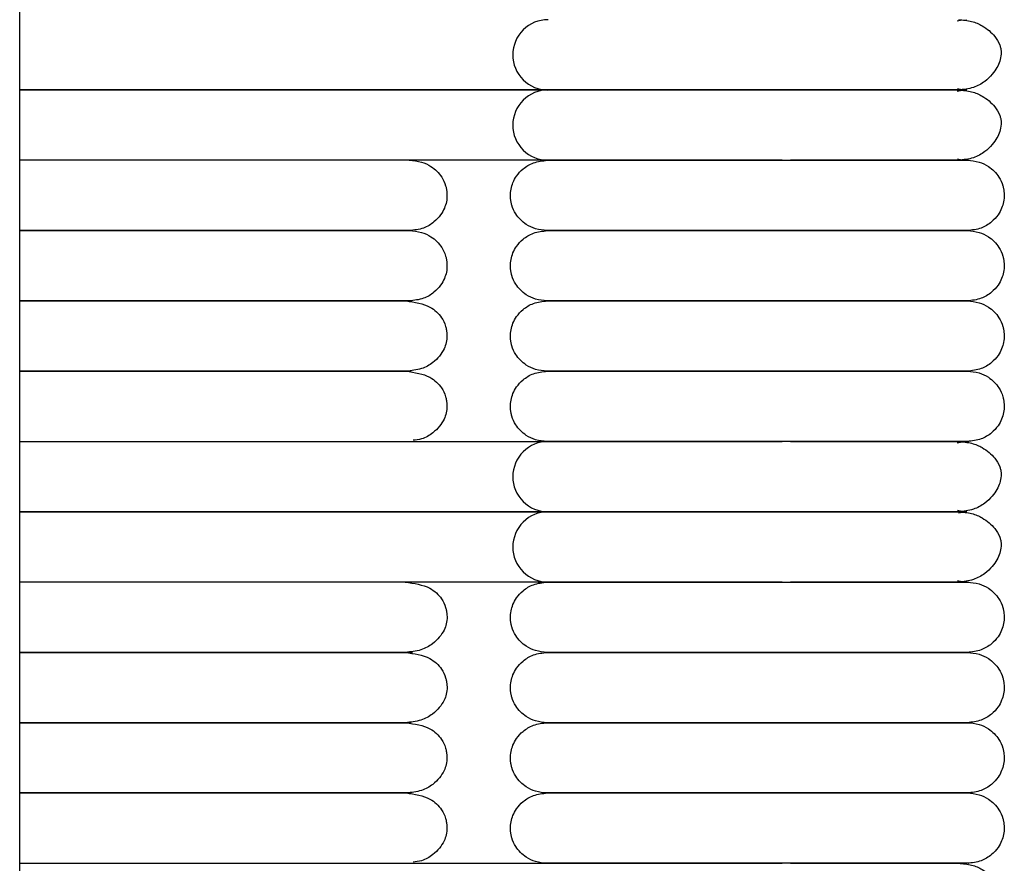
# Model space of a CAD drawing. Extents: x 1.9 to 83.8, y 0.5 to 43.2.
# Drawn here: x 80.5 to 83.8, y 16.3 to 19.1 of the extents above; entities that cross this region are included whole.
import ezdxf

# ---------------------------------------------------------------- set-up
doc = ezdxf.new("R2010")
doc.units = 0
doc.header["$MEASUREMENT"] = 0
doc.layers.get('0').update_dxf_attribs({"linetype": 'CONTINUOUS'})

msp = doc.modelspace()

# ---------------------------------------------------------------- linework, layer by layer
at = {"color": 7, "linetype": 'CONTINUOUS'}
for p, q in [((80.4894, 1.7742), (80.4894, 25.0229)), ((82.2647, 18.8798), (80.4894, 18.8798)), ((80.4894, 18.8798), (82.2647, 18.8798)), ((82.2647, 18.6435), (80.4894, 18.6435)), ((80.4894, 18.4073), (81.0632, 18.4073)), ((81.0632, 18.4073), (80.4894, 18.4073)), ((81.0632, 18.1711), (80.4894, 18.1711)), ((80.4894, 17.6987), (82.2647, 17.6987)), ((82.2647, 17.4624), (80.4894, 17.4624)), ((80.4894, 17.4624), (82.2647, 17.4624)), ((82.2647, 17.2262), (80.4894, 17.2262)), ((80.4894, 16.99), (81.1001, 16.99)), ((81.1001, 16.99), (80.4894, 16.99)), ((81.1001, 16.7538), (80.4894, 16.7538)), ((80.4894, 16.2813), (82.2647, 16.2813))]:
    msp.add_line(p, q, dxfattribs=at)
at = {"color": 7, "linetype": 'CONTINUOUS', "flags": 128}
for points in [[(83.6403, 19.1117), (83.6514, 19.1142), (83.6719, 19.116)], [(83.6403, 18.8754), (83.6514, 18.878), (83.6719, 18.8798)], [(83.6719, 18.8798), (83.6514, 18.8816), (83.641, 18.8839)], [(83.6719, 18.6435), (83.6514, 18.6453), (83.641, 18.6477)], [(83.6403, 17.6943), (83.6514, 17.6969), (83.6719, 17.6987)], [(83.6719, 17.4624), (83.6514, 17.4642), (83.641, 17.4666)], [(83.6448, 17.4593), (83.6514, 17.4606), (83.6719, 17.4624)], [(83.6719, 17.2262), (83.6514, 17.228), (83.641, 17.2304)]]:
    msp.add_lwpolyline(points, dxfattribs=at)
at = {"color": 7, "linetype": 'CONTINUOUS'}
for centre, start, end in [((82.2647, 18.9979), 89.755, 180.0138), ((82.2647, 18.9978), 179.9841, 270.009), ((82.2647, 18.7617), 89.755, 180.0138), ((82.2647, 18.7616), 179.9841, 270.009), ((82.2647, 17.5806), 89.755, 180.0138), ((82.2647, 17.5805), 179.9841, 270.009), ((82.2647, 17.3444), 89.755, 180.0138), ((82.2647, 17.3443), 179.9841, 270.009)]:
    msp.add_arc(centre, 0.1181, start, end, dxfattribs=at)
for points, knots in [([(83.6441, 19.116), (83.6592, 19.1148), (83.6878, 19.1125), (83.7315, 19.0937), (83.7639, 19.066), (83.7803, 19.0392), (83.7858, 19.0223), (83.7871, 19.0152), (83.7877, 19.0085), (83.7874, 18.9855), (83.7785, 18.9617), (83.7579, 18.9306), (83.7323, 18.9066), (83.6937, 18.8848), (83.6613, 18.8815), (83.6441, 18.8798)], [0, 0, 0, 0, 0.105883, 0.200147, 0.346698, 0.436441, 0.461964, 0.471297, 0.480866, 0.504461, 0.63519, 0.704933, 0.789283, 0.888307, 1, 1, 1, 1]), ([(83.6441, 18.8798), (83.6305, 18.8798), (83.6052, 18.8798), (83.5493, 18.8798), (83.4897, 18.8798), (83.4237, 18.8798), (83.3541, 18.8798), (83.2839, 18.8798), (83.2169, 18.8798), (83.1491, 18.8798), (83.0743, 18.8798), (82.995, 18.8798), (82.892, 18.8798), (82.7952, 18.8798), (82.7011, 18.8798), (82.6306, 18.8798), (82.5584, 18.8798), (82.4889, 18.8798), (82.4253, 18.8798), (82.3699, 18.8798), (82.3298, 18.8798), (82.2998, 18.8798), (82.2779, 18.8798), (82.2692, 18.8798), (82.2647, 18.8798)], [0, 0, 0, 0, 0.0636021, 0.1185785, 0.1663792, 0.2080058, 0.2550795, 0.2936167, 0.3244911, 0.3596398, 0.3943998, 0.4318779, 0.4716102, 0.5406708, 0.5735933, 0.6196355, 0.6588168, 0.7056379, 0.7611894, 0.8095257, 0.8645666, 0.9055805, 0.9505495, 1, 1, 1, 1]), ([(82.2647, 18.8798), (82.2709, 18.8798), (82.2825, 18.8798), (82.3146, 18.8798), (82.3523, 18.8798), (82.4045, 18.8798), (82.4721, 18.8798), (82.5528, 18.8798), (82.6236, 18.8798), (82.7136, 18.8798), (82.8128, 18.8798), (82.9176, 18.8798), (82.9913, 18.8798), (83.0646, 18.8798), (83.1512, 18.8798), (83.2371, 18.8798), (83.318, 18.8798), (83.3884, 18.8798), (83.4612, 18.8798), (83.5327, 18.8798), (83.5994, 18.8798), (83.6285, 18.8798), (83.6441, 18.8798)], [0, 0, 0, 0, 0.064494, 0.120829, 0.170229, 0.213653, 0.285307, 0.340012, 0.380225, 0.415004, 0.492916, 0.532367, 0.567024, 0.597608, 0.635859, 0.690765, 0.725628, 0.766039, 0.812617, 0.866205, 0.928043, 1, 1, 1, 1]), ([(83.6441, 18.8798), (83.6592, 18.8786), (83.6878, 18.8763), (83.7315, 18.8574), (83.7639, 18.8298), (83.7803, 18.803), (83.7858, 18.7861), (83.7871, 18.779), (83.7877, 18.7723), (83.7874, 18.7493), (83.7785, 18.7254), (83.7579, 18.6944), (83.7323, 18.6704), (83.6937, 18.6486), (83.6613, 18.6453), (83.6441, 18.6435)], [0, 0, 0, 0, 0.105883, 0.200147, 0.346698, 0.436441, 0.461964, 0.471297, 0.480866, 0.504461, 0.63519, 0.704933, 0.789283, 0.888307, 1, 1, 1, 1]), ([(81.7988, 18.6435), (81.8127, 18.6424), (81.8387, 18.6402), (81.8779, 18.6215), (81.9058, 18.5939), (81.9188, 18.5666), (81.923, 18.5498), (81.9242, 18.5428), (81.925, 18.5361), (81.9263, 18.5134), (81.9209, 18.4889), (81.904, 18.458), (81.8814, 18.434), (81.8457, 18.4123), (81.8151, 18.409), (81.7988, 18.4073)], [0, 0, 0, 0, 0.10882, 0.204075, 0.348894, 0.436314, 0.461662, 0.471115, 0.480777, 0.504129, 0.630815, 0.699504, 0.783909, 0.884666, 1, 1, 1, 1]), ([(82.2625, 18.4073), (82.249, 18.4085), (82.2237, 18.4107), (82.1855, 18.4294), (82.1579, 18.457), (82.145, 18.4847), (82.141, 18.5012), (82.1398, 18.5081), (82.139, 18.5146), (82.1376, 18.5368), (82.1429, 18.5621), (82.1595, 18.5929), (82.1816, 18.617), (82.2166, 18.6386), (82.2465, 18.6418), (82.2625, 18.6435)], [0, 0, 0, 0, 0.107496, 0.201414, 0.343895, 0.430995, 0.457294, 0.467364, 0.477631, 0.501874, 0.628229, 0.696737, 0.781402, 0.883087, 1, 1, 1, 1]), ([(82.2625, 18.6435), (82.2699, 18.6435), (82.2841, 18.6435), (82.3277, 18.6435), (82.3799, 18.6435), (82.4428, 18.6435), (82.5125, 18.6435), (82.5854, 18.6435), (82.6564, 18.6435), (82.7284, 18.6435), (82.8072, 18.6435), (82.8883, 18.6435), (82.9699, 18.6435), (83.0294, 18.6435), (83.0603, 18.6435), (83.0657, 18.6435)], [0, 0, 0, 0, 0.12339, 0.235823, 0.335833, 0.422912, 0.520379, 0.598977, 0.661049, 0.730102, 0.795221, 0.861841, 0.926918, 0.987354, 1, 1, 1, 1]), ([(83.0519, 18.6435), (83.0335, 18.6435), (82.987, 18.6435), (82.8919, 18.6435), (82.7952, 18.6435), (82.7011, 18.6435), (82.6306, 18.6435), (82.5584, 18.6435), (82.4889, 18.6435), (82.4253, 18.6435), (82.3699, 18.6435), (82.3298, 18.6435), (82.2998, 18.6435), (82.2779, 18.6435), (82.2692, 18.6435), (82.2647, 18.6435)], [0, 0, 0, 0, 0.043886, 0.110753, 0.226977, 0.282384, 0.35987, 0.42581, 0.504607, 0.598097, 0.679444, 0.772074, 0.841098, 0.916778, 1, 1, 1, 1]), ([(83.0657, 18.6435), (83.0852, 18.6435), (83.1347, 18.6435), (83.2211, 18.6435), (83.3064, 18.6435), (83.382, 18.6435), (83.4453, 18.6435), (83.5089, 18.6435), (83.5693, 18.6435), (83.6227, 18.6435), (83.6614, 18.6435), (83.6807, 18.6435), (83.6776, 18.6435), (83.6767, 18.6435)], [0, 0, 0, 0, 0.051374, 0.130202, 0.234854, 0.299517, 0.373945, 0.459816, 0.55892, 0.672233, 0.800772, 0.944085, 1, 1, 1, 1]), ([(83.6441, 18.6435), (83.6305, 18.6435), (83.6052, 18.6435), (83.5493, 18.6435), (83.4897, 18.6435), (83.4237, 18.6435), (83.3541, 18.6435), (83.2839, 18.6435), (83.2169, 18.6435), (83.1503, 18.6435), (83.1026, 18.6435), (83.0794, 18.6435)], [0, 0, 0, 0, 0.1619359, 0.30191, 0.4236141, 0.5295986, 0.649452, 0.7475706, 0.8261793, 0.9156704, 1, 1, 1, 1]), ([(83.6741, 18.6435), (83.6876, 18.6424), (83.7129, 18.6402), (83.7511, 18.6215), (83.7787, 18.5939), (83.7916, 18.5662), (83.7956, 18.5496), (83.7967, 18.5428), (83.7976, 18.5362), (83.7989, 18.514), (83.7937, 18.4888), (83.7771, 18.4579), (83.7549, 18.4339), (83.7199, 18.4123), (83.6901, 18.409), (83.6741, 18.4073)], [0, 0, 0, 0, 0.107496, 0.201414, 0.343895, 0.430995, 0.457294, 0.467364, 0.477631, 0.501874, 0.628229, 0.696737, 0.781402, 0.883087, 1, 1, 1, 1]), ([(81.0549, 18.4073), (81.1002, 18.4073), (81.1937, 18.4073), (81.3343, 18.4073), (81.4706, 18.4073), (81.5944, 18.4073), (81.6986, 18.4073), (81.7718, 18.4073), (81.808, 18.4073), (81.8031, 18.4073), (81.8017, 18.4073)], [0, 0, 0, 0, 0.102689, 0.212024, 0.330699, 0.461217, 0.604839, 0.761472, 0.929455, 1, 1, 1, 1]), ([(81.8056, 18.4073), (81.8061, 18.4073), (81.8097, 18.4073), (81.7957, 18.4073), (81.7664, 18.4073), (81.7232, 18.4073), (81.6726, 18.4073), (81.6187, 18.4073), (81.5649, 18.4073), (81.5095, 18.4073), (81.4554, 18.4073), (81.402, 18.4073), (81.3519, 18.4073), (81.2961, 18.4073), (81.2291, 18.4073), (81.1469, 18.4073), (81.087, 18.4073), (81.0549, 18.4073)], [0, 0, 0, 0, 0.021628, 0.139362, 0.246609, 0.342846, 0.428055, 0.50263, 0.567088, 0.622003, 0.681327, 0.725802, 0.76774, 0.810919, 0.864063, 0.927009, 1, 1, 1, 1]), ([(81.7988, 18.4073), (81.8127, 18.4061), (81.8387, 18.4039), (81.8779, 18.3853), (81.9058, 18.3577), (81.9188, 18.3304), (81.923, 18.3136), (81.9242, 18.3065), (81.925, 18.2999), (81.9263, 18.2771), (81.9209, 18.2526), (81.904, 18.2218), (81.8814, 18.1977), (81.8457, 18.1761), (81.8151, 18.1728), (81.7988, 18.1711)], [0, 0, 0, 0, 0.10882, 0.204075, 0.348894, 0.436314, 0.461662, 0.471115, 0.480777, 0.504129, 0.630815, 0.699504, 0.783909, 0.884666, 1, 1, 1, 1]), ([(82.2625, 18.1711), (82.249, 18.1723), (82.2237, 18.1745), (82.1855, 18.1931), (82.1579, 18.2208), (82.145, 18.2485), (82.141, 18.265), (82.1398, 18.2719), (82.139, 18.2784), (82.1376, 18.3006), (82.1429, 18.3259), (82.1595, 18.3567), (82.1816, 18.3808), (82.2166, 18.4024), (82.2465, 18.4056), (82.2625, 18.4073)], [0, 0, 0, 0, 0.107496, 0.201414, 0.343895, 0.430995, 0.457294, 0.467364, 0.477631, 0.501874, 0.628229, 0.696737, 0.781402, 0.883087, 1, 1, 1, 1]), ([(83.0657, 18.4073), (83.0654, 18.4073), (83.0372, 18.4073), (82.9691, 18.4073), (82.8776, 18.4073), (82.7888, 18.4073), (82.7087, 18.4073), (82.6215, 18.4073), (82.5305, 18.4073), (82.4401, 18.4073), (82.3584, 18.4073), (82.2924, 18.4073), (82.2727, 18.4073), (82.2625, 18.4073)], [0, 0, 0, 0, 0.000776, 0.066698, 0.158103, 0.216252, 0.28455, 0.364753, 0.459241, 0.569657, 0.697289, 0.841939, 1, 1, 1, 1]), ([(82.2625, 18.4073), (82.2699, 18.4073), (82.2841, 18.4073), (82.3277, 18.4073), (82.3799, 18.4073), (82.4428, 18.4073), (82.5125, 18.4073), (82.5854, 18.4073), (82.6564, 18.4073), (82.7284, 18.4073), (82.8072, 18.4073), (82.8883, 18.4073), (82.9699, 18.4073), (83.0294, 18.4073), (83.0603, 18.4073), (83.0657, 18.4073)], [0, 0, 0, 0, 0.12339, 0.235823, 0.335833, 0.422912, 0.520379, 0.598977, 0.661049, 0.730102, 0.795221, 0.861841, 0.926918, 0.987354, 1, 1, 1, 1]), ([(83.6775, 18.4073), (83.6782, 18.4073), (83.6811, 18.4073), (83.6667, 18.4073), (83.6377, 18.4073), (83.5971, 18.4073), (83.5514, 18.4073), (83.5039, 18.4073), (83.457, 18.4073), (83.4023, 18.4073), (83.3431, 18.4073), (83.2655, 18.4073), (83.1954, 18.4073), (83.1239, 18.4073), (83.0863, 18.4073), (83.0657, 18.4073)], [0, 0, 0, 0, 0.041066, 0.16935, 0.283721, 0.383796, 0.470711, 0.54559, 0.609527, 0.663909, 0.748603, 0.806836, 0.900799, 0.94593, 1, 1, 1, 1]), ([(83.0657, 18.4073), (83.0852, 18.4073), (83.1347, 18.4073), (83.2211, 18.4073), (83.3064, 18.4073), (83.382, 18.4073), (83.4453, 18.4073), (83.5089, 18.4073), (83.5693, 18.4073), (83.6227, 18.4073), (83.6614, 18.4073), (83.6807, 18.4073), (83.6776, 18.4073), (83.6767, 18.4073)], [0, 0, 0, 0, 0.051374, 0.130202, 0.234854, 0.299517, 0.373945, 0.459816, 0.55892, 0.672233, 0.800772, 0.944085, 1, 1, 1, 1]), ([(83.6741, 18.4073), (83.6876, 18.4061), (83.7129, 18.4039), (83.7511, 18.3853), (83.7787, 18.3576), (83.7916, 18.33), (83.7956, 18.3134), (83.7967, 18.3065), (83.7976, 18.3), (83.7989, 18.2778), (83.7937, 18.2525), (83.7771, 18.2217), (83.7549, 18.1977), (83.7199, 18.176), (83.6901, 18.1728), (83.6741, 18.1711)], [0, 0, 0, 0, 0.107496, 0.201414, 0.3438948, 0.4309945, 0.4572945, 0.4673645, 0.4776306, 0.5018738, 0.628229, 0.6967368, 0.7814022, 0.8830871, 1, 1, 1, 1]), ([(80.4894, 18.1711), (80.4978, 18.1711), (80.523, 18.1711), (80.5809, 18.1711), (80.6555, 18.1711), (80.7309, 18.1711), (80.8033, 18.1711), (80.8709, 18.1711), (80.9479, 18.1711), (81.0306, 18.1711), (81.1381, 18.1711), (81.2292, 18.1711), (81.3079, 18.1711), (81.3679, 18.1711), (81.4425, 18.1711), (81.5149, 18.1711), (81.5802, 18.1711), (81.6349, 18.1711), (81.6887, 18.1711), (81.7382, 18.1711), (81.7785, 18.1711), (81.8039, 18.1711), (81.8048, 18.1711), (81.8052, 18.1711)], [0, 0, 0, 0, 0.031681, 0.095248, 0.150531, 0.198562, 0.240144, 0.276144, 0.307466, 0.358364, 0.397285, 0.462433, 0.490087, 0.517104, 0.557153, 0.614564, 0.651171, 0.69396, 0.743816, 0.801256, 0.866409, 0.939158, 1, 1, 1, 1]), ([(81.8056, 18.1711), (81.8061, 18.1711), (81.8097, 18.1711), (81.7957, 18.1711), (81.7664, 18.1711), (81.7232, 18.1711), (81.6726, 18.1711), (81.6187, 18.1711), (81.5649, 18.1711), (81.5095, 18.1711), (81.4554, 18.1711), (81.402, 18.1711), (81.3519, 18.1711), (81.2961, 18.1711), (81.2291, 18.1711), (81.1469, 18.1711), (81.087, 18.1711), (81.0549, 18.1711)], [0, 0, 0, 0, 0.021628, 0.139362, 0.246609, 0.342846, 0.428055, 0.50263, 0.567088, 0.622003, 0.681327, 0.725802, 0.76774, 0.810919, 0.864063, 0.927009, 1, 1, 1, 1]), ([(81.7879, 18.1711), (81.8167, 18.1669), (81.8659, 18.1598), (81.9048, 18.1215), (81.9178, 18.0962), (81.922, 18.0804), (81.9229, 18.0759), (81.9235, 18.0726), (81.924, 18.0695), (81.9248, 18.0633), (81.926, 18.0392), (81.918, 18.0074), (81.8865, 17.9664), (81.8391, 17.94), (81.8057, 17.9366), (81.7879, 17.9349)], [0, 0, 0, 0, 0.211273, 0.361975, 0.449789, 0.462741, 0.472652, 0.476712, 0.480406, 0.488347, 0.509118, 0.635391, 0.787896, 0.887247, 1, 1, 1, 1]), ([(82.2625, 17.9349), (82.249, 17.9361), (82.2237, 17.9383), (82.1855, 17.9569), (82.1579, 17.9846), (82.145, 18.0122), (82.141, 18.0288), (82.1398, 18.0357), (82.139, 18.0422), (82.1376, 18.0644), (82.1429, 18.0897), (82.1595, 18.1205), (82.1816, 18.1445), (82.2166, 18.1662), (82.2465, 18.1694), (82.2625, 18.1711)], [0, 0, 0, 0, 0.107496, 0.201414, 0.343895, 0.430995, 0.457294, 0.467364, 0.477631, 0.501874, 0.628229, 0.696737, 0.781402, 0.883087, 1, 1, 1, 1]), ([(83.0657, 18.1711), (83.0654, 18.1711), (83.0372, 18.1711), (82.9691, 18.1711), (82.8776, 18.1711), (82.7888, 18.1711), (82.7087, 18.1711), (82.6215, 18.1711), (82.5305, 18.1711), (82.4401, 18.1711), (82.3584, 18.1711), (82.2924, 18.1711), (82.2727, 18.1711), (82.2625, 18.1711)], [0, 0, 0, 0, 0.000776, 0.066698, 0.158103, 0.216252, 0.28455, 0.364753, 0.459241, 0.569657, 0.697289, 0.841939, 1, 1, 1, 1]), ([(82.2625, 18.1711), (82.2699, 18.1711), (82.2841, 18.1711), (82.3277, 18.1711), (82.3799, 18.1711), (82.4428, 18.1711), (82.5125, 18.1711), (82.5854, 18.1711), (82.6564, 18.1711), (82.7284, 18.1711), (82.8072, 18.1711), (82.8883, 18.1711), (82.9699, 18.1711), (83.0294, 18.1711), (83.0603, 18.1711), (83.0657, 18.1711)], [0, 0, 0, 0, 0.12339, 0.235823, 0.335833, 0.422912, 0.520379, 0.598977, 0.661049, 0.730102, 0.795221, 0.861841, 0.926918, 0.987354, 1, 1, 1, 1]), ([(83.6775, 18.1711), (83.6782, 18.1711), (83.6811, 18.1711), (83.6667, 18.1711), (83.6377, 18.1711), (83.5971, 18.1711), (83.5514, 18.1711), (83.5039, 18.1711), (83.457, 18.1711), (83.4023, 18.1711), (83.3431, 18.1711), (83.2655, 18.1711), (83.1954, 18.1711), (83.1239, 18.1711), (83.0863, 18.1711), (83.0657, 18.1711)], [0, 0, 0, 0, 0.041066, 0.16935, 0.283721, 0.383796, 0.470711, 0.54559, 0.609527, 0.663909, 0.748603, 0.806836, 0.900799, 0.94593, 1, 1, 1, 1]), ([(83.0657, 18.1711), (83.0852, 18.1711), (83.1347, 18.1711), (83.2211, 18.1711), (83.3064, 18.1711), (83.382, 18.1711), (83.4453, 18.1711), (83.5089, 18.1711), (83.5693, 18.1711), (83.6227, 18.1711), (83.6614, 18.1711), (83.6807, 18.1711), (83.6776, 18.1711), (83.6767, 18.1711)], [0, 0, 0, 0, 0.051374, 0.130202, 0.234854, 0.299517, 0.373945, 0.459816, 0.55892, 0.672233, 0.800772, 0.944085, 1, 1, 1, 1]), ([(83.6741, 18.1711), (83.6876, 18.1699), (83.7129, 18.1677), (83.7511, 18.1491), (83.7787, 18.1214), (83.7916, 18.0937), (83.7956, 18.0772), (83.7967, 18.0703), (83.7976, 18.0638), (83.7989, 18.0416), (83.7937, 18.0163), (83.7771, 17.9855), (83.7549, 17.9614), (83.7199, 17.9398), (83.6901, 17.9366), (83.6741, 17.9349)], [0, 0, 0, 0, 0.107496, 0.201414, 0.343895, 0.430995, 0.457294, 0.467364, 0.477631, 0.501874, 0.628229, 0.696737, 0.781402, 0.883087, 1, 1, 1, 1]), ([(81.805, 17.9349), (81.805, 17.9349), (81.805, 17.9349), (81.7833, 17.9349), (81.7459, 17.9349), (81.6973, 17.9349), (81.6422, 17.9349), (81.5834, 17.9349), (81.5088, 17.9349), (81.4192, 17.9349), (81.318, 17.9349), (81.2307, 17.9349), (81.1279, 17.9349), (81.0254, 17.9349), (80.9265, 17.9349), (80.8571, 17.9349), (80.7891, 17.9349), (80.7167, 17.9349), (80.6427, 17.9349), (80.5721, 17.9349), (80.52, 17.9349), (80.4969, 17.9349), (80.4894, 17.9349)], [0, 0, 0, 0, 0.051355, 0.122342, 0.187619, 0.246792, 0.299691, 0.34646, 0.387771, 0.456195, 0.509068, 0.550676, 0.587868, 0.659181, 0.696915, 0.734786, 0.766563, 0.808377, 0.862268, 0.912111, 0.971477, 1, 1, 1, 1]), ([(80.4894, 17.9349), (80.4978, 17.9349), (80.523, 17.9349), (80.5809, 17.9349), (80.6555, 17.9349), (80.7309, 17.9349), (80.8033, 17.9349), (80.8709, 17.9349), (80.9479, 17.9349), (81.0306, 17.9349), (81.1381, 17.9349), (81.2292, 17.9349), (81.3079, 17.9349), (81.3679, 17.9349), (81.4425, 17.9349), (81.5149, 17.9349), (81.5802, 17.9349), (81.6349, 17.9349), (81.6887, 17.9349), (81.7382, 17.9349), (81.7785, 17.9349), (81.8039, 17.9349), (81.8048, 17.9349), (81.8052, 17.9349)], [0, 0, 0, 0, 0.031681, 0.095248, 0.150531, 0.198562, 0.240144, 0.276144, 0.307466, 0.358364, 0.397285, 0.462433, 0.490087, 0.517104, 0.557153, 0.614564, 0.651171, 0.69396, 0.743816, 0.801256, 0.866409, 0.939158, 1, 1, 1, 1]), ([(81.7879, 17.9349), (81.8167, 17.9307), (81.8659, 17.9236), (81.9048, 17.8853), (81.9178, 17.86), (81.922, 17.8442), (81.9229, 17.8397), (81.9235, 17.8364), (81.924, 17.8333), (81.9248, 17.8271), (81.926, 17.803), (81.918, 17.7711), (81.8863, 17.7305), (81.8461, 17.7067), (81.821, 17.7037), (81.8113, 17.7026)], [0, 0, 0, 0, 0.2226254, 0.3814248, 0.4739569, 0.487605, 0.4980479, 0.502326, 0.5062192, 0.5145868, 0.5364737, 0.6695312, 0.8302309, 0.9349197, 1, 1, 1, 1]), ([(82.2625, 17.6987), (82.249, 17.6998), (82.2237, 17.702), (82.1855, 17.7207), (82.1579, 17.7484), (82.145, 17.776), (82.141, 17.7926), (82.1398, 17.7994), (82.139, 17.806), (82.1376, 17.8282), (82.1429, 17.8534), (82.1595, 17.8843), (82.1816, 17.9083), (82.2166, 17.93), (82.2465, 17.9332), (82.2625, 17.9349)], [0, 0, 0, 0, 0.107496, 0.201414, 0.343895, 0.430995, 0.457294, 0.467364, 0.477631, 0.501874, 0.628229, 0.696737, 0.781402, 0.883087, 1, 1, 1, 1]), ([(83.0657, 17.9349), (83.0654, 17.9349), (83.0372, 17.9349), (82.9691, 17.9349), (82.8776, 17.9349), (82.7888, 17.9349), (82.7087, 17.9349), (82.6215, 17.9349), (82.5305, 17.9349), (82.4401, 17.9349), (82.3584, 17.9349), (82.2924, 17.9349), (82.2727, 17.9349), (82.2625, 17.9349)], [0, 0, 0, 0, 0.000776, 0.066698, 0.158103, 0.216252, 0.28455, 0.364753, 0.459241, 0.569657, 0.697289, 0.841939, 1, 1, 1, 1]), ([(82.2625, 17.9349), (82.2699, 17.9349), (82.2841, 17.9349), (82.3277, 17.9349), (82.3799, 17.9349), (82.4428, 17.9349), (82.5125, 17.9349), (82.5854, 17.9349), (82.6564, 17.9349), (82.7284, 17.9349), (82.8072, 17.9349), (82.8883, 17.9349), (82.9699, 17.9349), (83.0294, 17.9349), (83.0603, 17.9349), (83.0657, 17.9349)], [0, 0, 0, 0, 0.12339, 0.235823, 0.335833, 0.422912, 0.520379, 0.598977, 0.661049, 0.730102, 0.795221, 0.861841, 0.926918, 0.987354, 1, 1, 1, 1]), ([(83.6775, 17.9349), (83.6782, 17.9349), (83.6811, 17.9349), (83.6667, 17.9349), (83.6377, 17.9349), (83.5971, 17.9349), (83.5514, 17.9349), (83.5039, 17.9349), (83.457, 17.9349), (83.4023, 17.9349), (83.3431, 17.9349), (83.2655, 17.9349), (83.1954, 17.9349), (83.1239, 17.9349), (83.0863, 17.9349), (83.0657, 17.9349)], [0, 0, 0, 0, 0.041066, 0.16935, 0.283721, 0.383796, 0.470711, 0.54559, 0.609527, 0.663909, 0.748603, 0.806836, 0.900799, 0.94593, 1, 1, 1, 1]), ([(83.0657, 17.9349), (83.0852, 17.9349), (83.1347, 17.9349), (83.2211, 17.9349), (83.3064, 17.9349), (83.382, 17.9349), (83.4453, 17.9349), (83.5089, 17.9349), (83.5693, 17.9349), (83.6227, 17.9349), (83.6614, 17.9349), (83.6807, 17.9349), (83.6776, 17.9349), (83.6767, 17.9349)], [0, 0, 0, 0, 0.0513739, 0.1302023, 0.234854, 0.2995173, 0.3739451, 0.4598158, 0.5589202, 0.672233, 0.8007721, 0.9440852, 1, 1, 1, 1]), ([(83.6741, 17.9349), (83.6876, 17.9337), (83.7129, 17.9315), (83.7511, 17.9129), (83.7787, 17.8852), (83.7916, 17.8575), (83.7956, 17.841), (83.7967, 17.8341), (83.7976, 17.8276), (83.7989, 17.8054), (83.7937, 17.7801), (83.7771, 17.7493), (83.7549, 17.7252), (83.7199, 17.7036), (83.6901, 17.7004), (83.6741, 17.6987)], [0, 0, 0, 0, 0.107496, 0.201414, 0.343895, 0.430995, 0.457294, 0.467364, 0.477631, 0.501874, 0.628229, 0.696737, 0.781402, 0.883087, 1, 1, 1, 1]), ([(83.0657, 17.6987), (83.0654, 17.6987), (83.0372, 17.6987), (82.9691, 17.6987), (82.8776, 17.6987), (82.7888, 17.6987), (82.7087, 17.6987), (82.6215, 17.6987), (82.5305, 17.6987), (82.4401, 17.6987), (82.3584, 17.6987), (82.2924, 17.6987), (82.2727, 17.6987), (82.2625, 17.6987)], [0, 0, 0, 0, 0.000776, 0.066698, 0.158103, 0.216252, 0.28455, 0.364753, 0.459241, 0.569657, 0.697289, 0.841939, 1, 1, 1, 1]), ([(82.2647, 17.6987), (82.2709, 17.6987), (82.2825, 17.6987), (82.3146, 17.6987), (82.3523, 17.6987), (82.4045, 17.6987), (82.4721, 17.6987), (82.5528, 17.6987), (82.6236, 17.6987), (82.7136, 17.6987), (82.8128, 17.6987), (82.9176, 17.6987), (82.989, 17.6987), (83.0327, 17.6987), (83.0519, 17.6987)], [0, 0, 0, 0, 0.108531, 0.203331, 0.286462, 0.359536, 0.480115, 0.572173, 0.639844, 0.69837, 0.829481, 0.895869, 0.95419, 1, 1, 1, 1]), ([(83.6775, 17.6987), (83.6782, 17.6987), (83.6811, 17.6987), (83.6667, 17.6987), (83.6377, 17.6987), (83.5971, 17.6987), (83.5514, 17.6987), (83.5039, 17.6987), (83.457, 17.6987), (83.4023, 17.6987), (83.3431, 17.6987), (83.2655, 17.6987), (83.1954, 17.6987), (83.1239, 17.6987), (83.0863, 17.6987), (83.0657, 17.6987)], [0, 0, 0, 0, 0.0410663, 0.1693497, 0.2837206, 0.3837957, 0.4707109, 0.5455905, 0.6095271, 0.6639091, 0.7486034, 0.8068359, 0.900799, 0.9459296, 1, 1, 1, 1]), ([(83.0795, 17.6987), (83.0995, 17.6987), (83.158, 17.6987), (83.237, 17.6987), (83.318, 17.6987), (83.3884, 17.6987), (83.4612, 17.6987), (83.5327, 17.6987), (83.5994, 17.6987), (83.6285, 17.6987), (83.6441, 17.6987)], [0, 0, 0, 0, 0.072547, 0.212391, 0.301185, 0.404111, 0.522743, 0.65923, 0.816727, 1, 1, 1, 1]), ([(83.6441, 17.6987), (83.6592, 17.6975), (83.6878, 17.6952), (83.7315, 17.6763), (83.7639, 17.6487), (83.7803, 17.6219), (83.7858, 17.605), (83.7871, 17.5979), (83.7877, 17.5912), (83.7874, 17.5682), (83.7785, 17.5443), (83.7579, 17.5133), (83.7323, 17.4893), (83.6937, 17.4675), (83.6613, 17.4642), (83.6441, 17.4624)], [0, 0, 0, 0, 0.105883, 0.200147, 0.346698, 0.436441, 0.461964, 0.471297, 0.480866, 0.504461, 0.63519, 0.704933, 0.789283, 0.888307, 1, 1, 1, 1]), ([(83.6441, 17.4624), (83.6305, 17.4624), (83.6052, 17.4624), (83.5493, 17.4624), (83.4897, 17.4624), (83.4237, 17.4624), (83.3541, 17.4624), (83.2839, 17.4624), (83.2169, 17.4624), (83.1491, 17.4624), (83.0743, 17.4624), (82.995, 17.4624), (82.892, 17.4624), (82.7952, 17.4624), (82.7011, 17.4624), (82.6306, 17.4624), (82.5584, 17.4624), (82.4889, 17.4624), (82.4253, 17.4624), (82.3699, 17.4624), (82.3298, 17.4624), (82.2998, 17.4624), (82.2779, 17.4624), (82.2692, 17.4624), (82.2647, 17.4624)], [0, 0, 0, 0, 0.063602, 0.118579, 0.166379, 0.208006, 0.25508, 0.293617, 0.324491, 0.35964, 0.3944, 0.431878, 0.47161, 0.540671, 0.573593, 0.619636, 0.658817, 0.705638, 0.761189, 0.809526, 0.864567, 0.905581, 0.95055, 1, 1, 1, 1]), ([(82.2647, 17.4624), (82.2709, 17.4624), (82.2825, 17.4624), (82.3146, 17.4624), (82.3523, 17.4624), (82.4045, 17.4624), (82.4721, 17.4624), (82.5528, 17.4624), (82.6236, 17.4624), (82.7136, 17.4624), (82.8128, 17.4624), (82.9176, 17.4624), (82.9913, 17.4624), (83.0646, 17.4624), (83.1512, 17.4624), (83.2371, 17.4624), (83.318, 17.4624), (83.3884, 17.4624), (83.4612, 17.4624), (83.5327, 17.4624), (83.5994, 17.4624), (83.6285, 17.4624), (83.6441, 17.4624)], [0, 0, 0, 0, 0.064494, 0.120829, 0.170229, 0.213653, 0.285307, 0.340012, 0.380225, 0.415004, 0.492916, 0.532367, 0.567024, 0.597608, 0.635859, 0.690765, 0.725628, 0.766039, 0.812617, 0.866205, 0.928043, 1, 1, 1, 1]), ([(83.6441, 17.4624), (83.6592, 17.4612), (83.6878, 17.459), (83.7315, 17.4401), (83.7639, 17.4124), (83.7803, 17.3857), (83.7858, 17.3688), (83.7871, 17.3617), (83.7877, 17.3549), (83.7874, 17.332), (83.7785, 17.3081), (83.7579, 17.2771), (83.7323, 17.2531), (83.6937, 17.2313), (83.6613, 17.228), (83.6441, 17.2262)], [0, 0, 0, 0, 0.105883, 0.200147, 0.346698, 0.436441, 0.461964, 0.471297, 0.480866, 0.504461, 0.63519, 0.704933, 0.789283, 0.888307, 1, 1, 1, 1]), ([(81.7854, 17.2262), (81.8148, 17.222), (81.8654, 17.2148), (81.9049, 17.1765), (81.9181, 17.1514), (81.9223, 17.1356), (81.9233, 17.131), (81.9239, 17.1277), (81.9244, 17.1246), (81.9252, 17.1183), (81.9264, 17.0941), (81.9181, 17.0629), (81.8859, 17.0217), (81.8375, 16.9951), (81.8034, 16.9918), (81.7854, 16.99)], [0, 0, 0, 0, 0.211002, 0.36259, 0.451154, 0.464072, 0.47383, 0.477781, 0.48136, 0.489091, 0.50975, 0.637735, 0.790605, 0.889004, 1, 1, 1, 1]), ([(82.2625, 16.99), (82.249, 16.9912), (82.2237, 16.9934), (82.1855, 17.012), (82.1579, 17.0397), (82.145, 17.0674), (82.141, 17.0839), (82.1398, 17.0908), (82.139, 17.0973), (82.1376, 17.1195), (82.1429, 17.1448), (82.1595, 17.1756), (82.1816, 17.1997), (82.2166, 17.2213), (82.2465, 17.2245), (82.2625, 17.2262)], [0, 0, 0, 0, 0.107496, 0.201414, 0.343895, 0.430995, 0.457294, 0.467364, 0.477631, 0.501874, 0.628229, 0.696737, 0.781402, 0.883087, 1, 1, 1, 1]), ([(82.2625, 17.2262), (82.2699, 17.2262), (82.2841, 17.2262), (82.3277, 17.2262), (82.3799, 17.2262), (82.4428, 17.2262), (82.5125, 17.2262), (82.5854, 17.2262), (82.6564, 17.2262), (82.7284, 17.2262), (82.8072, 17.2262), (82.8883, 17.2262), (82.9699, 17.2262), (83.0294, 17.2262), (83.0603, 17.2262), (83.0657, 17.2262)], [0, 0, 0, 0, 0.12339, 0.235823, 0.335833, 0.422912, 0.520379, 0.598977, 0.661049, 0.730102, 0.795221, 0.861841, 0.926918, 0.987354, 1, 1, 1, 1]), ([(83.0519, 17.2262), (83.0335, 17.2262), (82.987, 17.2262), (82.8919, 17.2262), (82.7952, 17.2262), (82.7011, 17.2262), (82.6306, 17.2262), (82.5584, 17.2262), (82.4889, 17.2262), (82.4253, 17.2262), (82.3699, 17.2262), (82.3298, 17.2262), (82.2998, 17.2262), (82.2779, 17.2262), (82.2692, 17.2262), (82.2647, 17.2262)], [0, 0, 0, 0, 0.043886, 0.110753, 0.226977, 0.282384, 0.35987, 0.42581, 0.504607, 0.598097, 0.679444, 0.772074, 0.841098, 0.916778, 1, 1, 1, 1]), ([(83.0657, 17.2262), (83.0852, 17.2262), (83.1347, 17.2262), (83.2211, 17.2262), (83.3064, 17.2262), (83.382, 17.2262), (83.4453, 17.2262), (83.5089, 17.2262), (83.5693, 17.2262), (83.6227, 17.2262), (83.6614, 17.2262), (83.6807, 17.2262), (83.6776, 17.2262), (83.6767, 17.2262)], [0, 0, 0, 0, 0.051374, 0.130202, 0.234854, 0.299517, 0.373945, 0.459816, 0.55892, 0.672233, 0.800772, 0.944085, 1, 1, 1, 1]), ([(83.6441, 17.2262), (83.6305, 17.2262), (83.6052, 17.2262), (83.5493, 17.2262), (83.4897, 17.2262), (83.4237, 17.2262), (83.3541, 17.2262), (83.2839, 17.2262), (83.2169, 17.2262), (83.1503, 17.2262), (83.1026, 17.2262), (83.0794, 17.2262)], [0, 0, 0, 0, 0.1619359, 0.30191, 0.4236141, 0.5295986, 0.649452, 0.7475706, 0.8261793, 0.9156704, 1, 1, 1, 1]), ([(83.6741, 17.2262), (83.6876, 17.225), (83.7129, 17.2228), (83.7511, 17.2042), (83.7787, 17.1765), (83.7916, 17.1489), (83.7956, 17.1323), (83.7967, 17.1254), (83.7976, 17.1189), (83.7989, 17.0967), (83.7937, 17.0714), (83.7771, 17.0406), (83.7549, 17.0166), (83.7199, 16.9949), (83.6901, 16.9917), (83.6741, 16.99)], [0, 0, 0, 0, 0.107496, 0.201414, 0.343895, 0.430995, 0.457294, 0.467364, 0.477631, 0.501874, 0.628229, 0.696737, 0.781402, 0.883087, 1, 1, 1, 1]), ([(81.1001, 16.99), (81.1515, 16.99), (81.2564, 16.99), (81.4035, 16.99), (81.5357, 16.99), (81.6475, 16.99), (81.7371, 16.99), (81.7906, 16.99), (81.8145, 16.99), (81.8073, 16.99), (81.8073, 16.99)], [0, 0, 0, 0, 0.120981, 0.24719, 0.375627, 0.513728, 0.664454, 0.826974, 0.99892, 1, 1, 1, 1]), ([(81.805, 16.99), (81.8052, 16.99), (81.8056, 16.99), (81.7858, 16.99), (81.7526, 16.99), (81.7101, 16.99), (81.663, 16.99), (81.615, 16.99), (81.5652, 16.99), (81.5165, 16.99), (81.4666, 16.99), (81.4172, 16.99), (81.3592, 16.99), (81.2886, 16.99), (81.2006, 16.99), (81.1351, 16.99), (81.1001, 16.99)], [0, 0, 0, 0, 0.077486, 0.189208, 0.2899, 0.379309, 0.457558, 0.525045, 0.582256, 0.6434, 0.688258, 0.73627, 0.785594, 0.846033, 0.917541, 1, 1, 1, 1]), ([(81.7854, 16.99), (81.8148, 16.9858), (81.8654, 16.9786), (81.9049, 16.9403), (81.9181, 16.9152), (81.9223, 16.8993), (81.9233, 16.8948), (81.9239, 16.8915), (81.9244, 16.8884), (81.9252, 16.8821), (81.9264, 16.8578), (81.9181, 16.8267), (81.8859, 16.7855), (81.8375, 16.7589), (81.8034, 16.7556), (81.7854, 16.7538)], [0, 0, 0, 0, 0.211002, 0.36259, 0.451154, 0.464072, 0.47383, 0.477781, 0.48136, 0.489091, 0.50975, 0.637735, 0.790605, 0.889004, 1, 1, 1, 1]), ([(82.2625, 16.7538), (82.249, 16.755), (82.2237, 16.7572), (82.1855, 16.7758), (82.1579, 16.8035), (82.145, 16.8311), (82.141, 16.8477), (82.1398, 16.8546), (82.139, 16.8611), (82.1376, 16.8833), (82.1429, 16.9086), (82.1595, 16.9394), (82.1816, 16.9634), (82.2166, 16.9851), (82.2465, 16.9883), (82.2625, 16.99)], [0, 0, 0, 0, 0.107496, 0.201414, 0.343895, 0.430995, 0.457294, 0.467364, 0.477631, 0.501874, 0.628229, 0.696737, 0.781402, 0.883087, 1, 1, 1, 1]), ([(83.0657, 16.99), (83.0654, 16.99), (83.0372, 16.99), (82.9691, 16.99), (82.8776, 16.99), (82.7888, 16.99), (82.7087, 16.99), (82.6215, 16.99), (82.5305, 16.99), (82.4401, 16.99), (82.3584, 16.99), (82.2924, 16.99), (82.2727, 16.99), (82.2625, 16.99)], [0, 0, 0, 0, 0.000776, 0.066698, 0.158103, 0.216252, 0.28455, 0.364753, 0.459241, 0.569657, 0.697289, 0.841939, 1, 1, 1, 1]), ([(82.2625, 16.99), (82.2699, 16.99), (82.2841, 16.99), (82.3277, 16.99), (82.3799, 16.99), (82.4428, 16.99), (82.5125, 16.99), (82.5854, 16.99), (82.6564, 16.99), (82.7284, 16.99), (82.8072, 16.99), (82.8883, 16.99), (82.9699, 16.99), (83.0294, 16.99), (83.0603, 16.99), (83.0657, 16.99)], [0, 0, 0, 0, 0.12339, 0.235823, 0.335833, 0.422912, 0.520379, 0.598977, 0.661049, 0.730102, 0.795221, 0.861841, 0.926918, 0.987354, 1, 1, 1, 1]), ([(83.6775, 16.99), (83.6782, 16.99), (83.6811, 16.99), (83.6667, 16.99), (83.6377, 16.99), (83.5971, 16.99), (83.5514, 16.99), (83.5039, 16.99), (83.457, 16.99), (83.4023, 16.99), (83.3431, 16.99), (83.2655, 16.99), (83.1954, 16.99), (83.1239, 16.99), (83.0863, 16.99), (83.0657, 16.99)], [0, 0, 0, 0, 0.041066, 0.16935, 0.283721, 0.383796, 0.470711, 0.54559, 0.609527, 0.663909, 0.748603, 0.806836, 0.900799, 0.94593, 1, 1, 1, 1]), ([(83.0657, 16.99), (83.0852, 16.99), (83.1347, 16.99), (83.2211, 16.99), (83.3064, 16.99), (83.382, 16.99), (83.4453, 16.99), (83.5089, 16.99), (83.5693, 16.99), (83.6227, 16.99), (83.6614, 16.99), (83.6807, 16.99), (83.6776, 16.99), (83.6767, 16.99)], [0, 0, 0, 0, 0.051374, 0.130202, 0.234854, 0.299517, 0.373945, 0.459816, 0.55892, 0.672233, 0.800772, 0.944085, 1, 1, 1, 1]), ([(83.6741, 16.99), (83.6876, 16.9888), (83.7129, 16.9866), (83.7511, 16.968), (83.7787, 16.9403), (83.7916, 16.9126), (83.7956, 16.8961), (83.7967, 16.8892), (83.7976, 16.8827), (83.7989, 16.8605), (83.7937, 16.8352), (83.7771, 16.8044), (83.7549, 16.7803), (83.7199, 16.7587), (83.6901, 16.7555), (83.6741, 16.7538)], [0, 0, 0, 0, 0.107496, 0.201414, 0.3438948, 0.4309945, 0.4572945, 0.4673645, 0.4776306, 0.5018738, 0.628229, 0.6967368, 0.7814022, 0.8830871, 1, 1, 1, 1]), ([(80.4894, 16.7538), (80.4978, 16.7538), (80.523, 16.7538), (80.5809, 16.7538), (80.6555, 16.7538), (80.7309, 16.7538), (80.8033, 16.7538), (80.8709, 16.7538), (80.9479, 16.7538), (81.0306, 16.7538), (81.1381, 16.7538), (81.2292, 16.7538), (81.3079, 16.7538), (81.3679, 16.7538), (81.4425, 16.7538), (81.5149, 16.7538), (81.5802, 16.7538), (81.6349, 16.7538), (81.6887, 16.7538), (81.7382, 16.7538), (81.7785, 16.7538), (81.8039, 16.7538), (81.8048, 16.7538), (81.8052, 16.7538)], [0, 0, 0, 0, 0.031681, 0.095248, 0.150531, 0.198562, 0.240144, 0.276144, 0.307466, 0.358364, 0.397285, 0.462433, 0.490087, 0.517104, 0.557153, 0.614564, 0.651171, 0.69396, 0.743816, 0.801256, 0.866409, 0.939158, 1, 1, 1, 1]), ([(81.805, 16.7538), (81.8052, 16.7538), (81.8056, 16.7538), (81.7858, 16.7538), (81.7526, 16.7538), (81.7101, 16.7538), (81.663, 16.7538), (81.615, 16.7538), (81.5652, 16.7538), (81.5165, 16.7538), (81.4666, 16.7538), (81.4172, 16.7538), (81.3592, 16.7538), (81.2886, 16.7538), (81.2006, 16.7538), (81.1351, 16.7538), (81.1001, 16.7538)], [0, 0, 0, 0, 0.077486, 0.189208, 0.2899, 0.379309, 0.457558, 0.525045, 0.582256, 0.6434, 0.688258, 0.73627, 0.785594, 0.846033, 0.917541, 1, 1, 1, 1]), ([(81.7879, 16.7538), (81.8167, 16.7496), (81.8659, 16.7425), (81.9048, 16.7042), (81.9178, 16.6789), (81.922, 16.6631), (81.9229, 16.6586), (81.9235, 16.6553), (81.924, 16.6522), (81.9248, 16.646), (81.926, 16.6218), (81.918, 16.5901), (81.8865, 16.549), (81.8391, 16.5226), (81.8057, 16.5193), (81.7879, 16.5176)], [0, 0, 0, 0, 0.211273, 0.361975, 0.449789, 0.462741, 0.472652, 0.476712, 0.480406, 0.488347, 0.509118, 0.635391, 0.787896, 0.887247, 1, 1, 1, 1]), ([(82.2625, 16.5176), (82.249, 16.5187), (82.2237, 16.5209), (82.1855, 16.5396), (82.1579, 16.5672), (82.145, 16.5949), (82.141, 16.6115), (82.1398, 16.6183), (82.139, 16.6249), (82.1376, 16.6471), (82.1429, 16.6723), (82.1595, 16.7032), (82.1816, 16.7272), (82.2166, 16.7489), (82.2465, 16.7521), (82.2625, 16.7538)], [0, 0, 0, 0, 0.107496, 0.201414, 0.343895, 0.430995, 0.457294, 0.467364, 0.477631, 0.501874, 0.628229, 0.696737, 0.781402, 0.883087, 1, 1, 1, 1]), ([(83.0657, 16.7538), (83.0654, 16.7538), (83.0372, 16.7538), (82.9691, 16.7538), (82.8776, 16.7538), (82.7888, 16.7538), (82.7087, 16.7538), (82.6215, 16.7538), (82.5305, 16.7538), (82.4401, 16.7538), (82.3584, 16.7538), (82.2924, 16.7538), (82.2727, 16.7538), (82.2625, 16.7538)], [0, 0, 0, 0, 0.000776, 0.066698, 0.158103, 0.216252, 0.28455, 0.364753, 0.459241, 0.569657, 0.697289, 0.841939, 1, 1, 1, 1]), ([(82.2625, 16.7538), (82.2699, 16.7538), (82.2841, 16.7538), (82.3277, 16.7538), (82.3799, 16.7538), (82.4428, 16.7538), (82.5125, 16.7538), (82.5854, 16.7538), (82.6564, 16.7538), (82.7284, 16.7538), (82.8072, 16.7538), (82.8883, 16.7538), (82.9699, 16.7538), (83.0294, 16.7538), (83.0603, 16.7538), (83.0657, 16.7538)], [0, 0, 0, 0, 0.12339, 0.235823, 0.335833, 0.422912, 0.520379, 0.598977, 0.661049, 0.730102, 0.795221, 0.861841, 0.926918, 0.987354, 1, 1, 1, 1]), ([(83.6775, 16.7538), (83.6782, 16.7538), (83.6811, 16.7538), (83.6667, 16.7538), (83.6377, 16.7538), (83.5971, 16.7538), (83.5514, 16.7538), (83.5039, 16.7538), (83.457, 16.7538), (83.4023, 16.7538), (83.3431, 16.7538), (83.2655, 16.7538), (83.1954, 16.7538), (83.1239, 16.7538), (83.0863, 16.7538), (83.0657, 16.7538)], [0, 0, 0, 0, 0.0410663, 0.1693497, 0.2837206, 0.3837957, 0.4707109, 0.5455905, 0.6095271, 0.6639091, 0.7486034, 0.8068359, 0.900799, 0.9459296, 1, 1, 1, 1]), ([(83.0657, 16.7538), (83.0852, 16.7538), (83.1347, 16.7538), (83.2211, 16.7538), (83.3064, 16.7538), (83.382, 16.7538), (83.4453, 16.7538), (83.5089, 16.7538), (83.5693, 16.7538), (83.6227, 16.7538), (83.6614, 16.7538), (83.6807, 16.7538), (83.6776, 16.7538), (83.6767, 16.7538)], [0, 0, 0, 0, 0.051374, 0.130202, 0.234854, 0.299517, 0.373945, 0.459816, 0.55892, 0.672233, 0.800772, 0.944085, 1, 1, 1, 1]), ([(83.6741, 16.7538), (83.6876, 16.7526), (83.7129, 16.7504), (83.7511, 16.7317), (83.7787, 16.7041), (83.7916, 16.6764), (83.7956, 16.6599), (83.7967, 16.653), (83.7976, 16.6465), (83.7989, 16.6243), (83.7937, 16.599), (83.7771, 16.5682), (83.7549, 16.5441), (83.7199, 16.5225), (83.6901, 16.5193), (83.6741, 16.5176)], [0, 0, 0, 0, 0.107496, 0.201414, 0.343895, 0.430995, 0.457294, 0.467364, 0.477631, 0.501874, 0.628229, 0.696737, 0.781402, 0.883087, 1, 1, 1, 1]), ([(81.805, 16.5176), (81.805, 16.5176), (81.805, 16.5176), (81.7833, 16.5176), (81.7459, 16.5176), (81.6973, 16.5176), (81.6422, 16.5176), (81.5834, 16.5176), (81.5088, 16.5176), (81.4192, 16.5176), (81.318, 16.5176), (81.2307, 16.5176), (81.1279, 16.5176), (81.0254, 16.5176), (80.9265, 16.5176), (80.8571, 16.5176), (80.7891, 16.5176), (80.7167, 16.5176), (80.6427, 16.5176), (80.5721, 16.5176), (80.52, 16.5176), (80.4969, 16.5176), (80.4894, 16.5176)], [0, 0, 0, 0, 0.051355, 0.122342, 0.187619, 0.246792, 0.299691, 0.34646, 0.387771, 0.456195, 0.509068, 0.550676, 0.587868, 0.659181, 0.696915, 0.734786, 0.766563, 0.808377, 0.862268, 0.912111, 0.971477, 1, 1, 1, 1]), ([(80.4894, 16.5176), (80.4978, 16.5176), (80.523, 16.5176), (80.5809, 16.5176), (80.6555, 16.5176), (80.7309, 16.5176), (80.8033, 16.5176), (80.8709, 16.5176), (80.9479, 16.5176), (81.0306, 16.5176), (81.1381, 16.5176), (81.2292, 16.5176), (81.3079, 16.5176), (81.3679, 16.5176), (81.4425, 16.5176), (81.5149, 16.5176), (81.5802, 16.5176), (81.6349, 16.5176), (81.6887, 16.5176), (81.7382, 16.5176), (81.7785, 16.5176), (81.8039, 16.5176), (81.8048, 16.5176), (81.8052, 16.5176)], [0, 0, 0, 0, 0.031681, 0.095248, 0.150531, 0.198562, 0.240144, 0.276144, 0.307466, 0.358364, 0.397285, 0.462433, 0.490087, 0.517104, 0.557153, 0.614564, 0.651171, 0.69396, 0.743816, 0.801256, 0.866409, 0.939158, 1, 1, 1, 1]), ([(81.7879, 16.5176), (81.8167, 16.5134), (81.8659, 16.5063), (81.9048, 16.468), (81.9178, 16.4426), (81.922, 16.4269), (81.9229, 16.4224), (81.9235, 16.419), (81.924, 16.416), (81.9248, 16.4098), (81.926, 16.3856), (81.918, 16.3538), (81.8863, 16.3132), (81.8461, 16.2894), (81.821, 16.2864), (81.8113, 16.2853)], [0, 0, 0, 0, 0.222625, 0.381425, 0.473957, 0.487605, 0.498048, 0.502326, 0.506219, 0.514587, 0.536474, 0.669531, 0.830231, 0.93492, 1, 1, 1, 1]), ([(82.2625, 16.2813), (82.249, 16.2825), (82.2237, 16.2847), (82.1855, 16.3034), (82.1579, 16.331), (82.145, 16.3587), (82.141, 16.3752), (82.1398, 16.3821), (82.139, 16.3887), (82.1376, 16.4109), (82.1429, 16.4361), (82.1595, 16.4669), (82.1816, 16.491), (82.2166, 16.5126), (82.2465, 16.5158), (82.2625, 16.5176)], [0, 0, 0, 0, 0.107496, 0.201414, 0.343895, 0.430995, 0.457294, 0.467364, 0.477631, 0.501874, 0.628229, 0.696737, 0.781402, 0.883087, 1, 1, 1, 1]), ([(83.0657, 16.5176), (83.0654, 16.5176), (83.0372, 16.5176), (82.9691, 16.5176), (82.8776, 16.5176), (82.7888, 16.5176), (82.7087, 16.5176), (82.6215, 16.5176), (82.5305, 16.5176), (82.4401, 16.5176), (82.3584, 16.5176), (82.2924, 16.5176), (82.2727, 16.5176), (82.2625, 16.5176)], [0, 0, 0, 0, 0.000776, 0.066698, 0.158103, 0.216252, 0.28455, 0.364753, 0.459241, 0.569657, 0.697289, 0.841939, 1, 1, 1, 1]), ([(82.2625, 16.5176), (82.2699, 16.5176), (82.2841, 16.5176), (82.3277, 16.5176), (82.3799, 16.5176), (82.4428, 16.5176), (82.5125, 16.5176), (82.5854, 16.5176), (82.6564, 16.5176), (82.7284, 16.5176), (82.8072, 16.5176), (82.8883, 16.5176), (82.9699, 16.5176), (83.0294, 16.5176), (83.0603, 16.5176), (83.0657, 16.5176)], [0, 0, 0, 0, 0.12339, 0.235823, 0.335833, 0.422912, 0.520379, 0.598977, 0.661049, 0.730102, 0.795221, 0.861841, 0.926918, 0.987354, 1, 1, 1, 1]), ([(83.6775, 16.5176), (83.6782, 16.5176), (83.6811, 16.5176), (83.6667, 16.5176), (83.6377, 16.5176), (83.5971, 16.5176), (83.5514, 16.5176), (83.5039, 16.5176), (83.457, 16.5176), (83.4023, 16.5176), (83.3431, 16.5176), (83.2655, 16.5176), (83.1954, 16.5176), (83.1239, 16.5176), (83.0863, 16.5176), (83.0657, 16.5176)], [0, 0, 0, 0, 0.041066, 0.16935, 0.283721, 0.383796, 0.470711, 0.54559, 0.609527, 0.663909, 0.748603, 0.806836, 0.900799, 0.94593, 1, 1, 1, 1]), ([(83.0657, 16.5176), (83.0852, 16.5176), (83.1347, 16.5176), (83.2211, 16.5176), (83.3064, 16.5176), (83.382, 16.5176), (83.4453, 16.5176), (83.5089, 16.5176), (83.5693, 16.5176), (83.6227, 16.5176), (83.6614, 16.5176), (83.6807, 16.5176), (83.6776, 16.5176), (83.6767, 16.5176)], [0, 0, 0, 0, 0.051374, 0.130202, 0.234854, 0.299517, 0.373945, 0.459816, 0.55892, 0.672233, 0.800772, 0.944085, 1, 1, 1, 1]), ([(83.6741, 16.5176), (83.6876, 16.5164), (83.7129, 16.5142), (83.7511, 16.4955), (83.7787, 16.4679), (83.7916, 16.4402), (83.7956, 16.4237), (83.7967, 16.4168), (83.7976, 16.4102), (83.7989, 16.388), (83.7937, 16.3628), (83.7771, 16.332), (83.7549, 16.3079), (83.7199, 16.2863), (83.6901, 16.2831), (83.6741, 16.2813)], [0, 0, 0, 0, 0.107496, 0.201414, 0.343895, 0.430995, 0.457294, 0.467364, 0.477631, 0.501874, 0.628229, 0.696737, 0.781402, 0.883087, 1, 1, 1, 1]), ([(83.0657, 16.2813), (83.0654, 16.2813), (83.0372, 16.2813), (82.9691, 16.2813), (82.8776, 16.2813), (82.7888, 16.2813), (82.7087, 16.2813), (82.6215, 16.2813), (82.5305, 16.2813), (82.4401, 16.2813), (82.3584, 16.2813), (82.2924, 16.2813), (82.2727, 16.2813), (82.2625, 16.2813)], [0, 0, 0, 0, 0.000776, 0.066698, 0.158103, 0.216252, 0.28455, 0.364753, 0.459241, 0.569657, 0.697289, 0.841939, 1, 1, 1, 1]), ([(82.2647, 16.2813), (82.2709, 16.2813), (82.2825, 16.2813), (82.3146, 16.2813), (82.3523, 16.2813), (82.4045, 16.2813), (82.4721, 16.2813), (82.5528, 16.2813), (82.6236, 16.2813), (82.7136, 16.2813), (82.8128, 16.2813), (82.9176, 16.2813), (82.989, 16.2813), (83.0327, 16.2813), (83.0519, 16.2813)], [0, 0, 0, 0, 0.108531, 0.203331, 0.286462, 0.359536, 0.480115, 0.572173, 0.639844, 0.69837, 0.829481, 0.895869, 0.95419, 1, 1, 1, 1]), ([(83.6775, 16.2813), (83.6782, 16.2813), (83.6811, 16.2813), (83.6667, 16.2813), (83.6377, 16.2813), (83.5971, 16.2813), (83.5514, 16.2813), (83.5039, 16.2813), (83.457, 16.2813), (83.4023, 16.2813), (83.3431, 16.2813), (83.2655, 16.2813), (83.1954, 16.2813), (83.1239, 16.2813), (83.0863, 16.2813), (83.0657, 16.2813)], [0, 0, 0, 0, 0.041066, 0.16935, 0.283721, 0.383796, 0.470711, 0.54559, 0.609527, 0.663909, 0.748603, 0.806836, 0.900799, 0.94593, 1, 1, 1, 1]), ([(83.0795, 16.2813), (83.0995, 16.2813), (83.158, 16.2813), (83.237, 16.2813), (83.318, 16.2813), (83.3884, 16.2813), (83.4612, 16.2813), (83.5327, 16.2813), (83.5994, 16.2813), (83.6285, 16.2813), (83.6441, 16.2813)], [0, 0, 0, 0, 0.072547, 0.212391, 0.301185, 0.404111, 0.522743, 0.65923, 0.816727, 1, 1, 1, 1]), ([(83.6441, 16.2813), (83.6592, 16.2801), (83.6878, 16.2779), (83.7315, 16.259), (83.7639, 16.2313), (83.7803, 16.2046), (83.7858, 16.1877), (83.7871, 16.1806), (83.7877, 16.1738), (83.7874, 16.1509), (83.7785, 16.127), (83.7579, 16.096), (83.7323, 16.072), (83.6937, 16.0502), (83.6613, 16.0469), (83.6441, 16.0451)], [0, 0, 0, 0, 0.105883, 0.200147, 0.346698, 0.436441, 0.461964, 0.471297, 0.480866, 0.504461, 0.63519, 0.704933, 0.789283, 0.888307, 1, 1, 1, 1])]:
    msp.add_open_spline(points, degree=3, knots=knots, dxfattribs=at)

doc.saveas('drawing.dxf')
